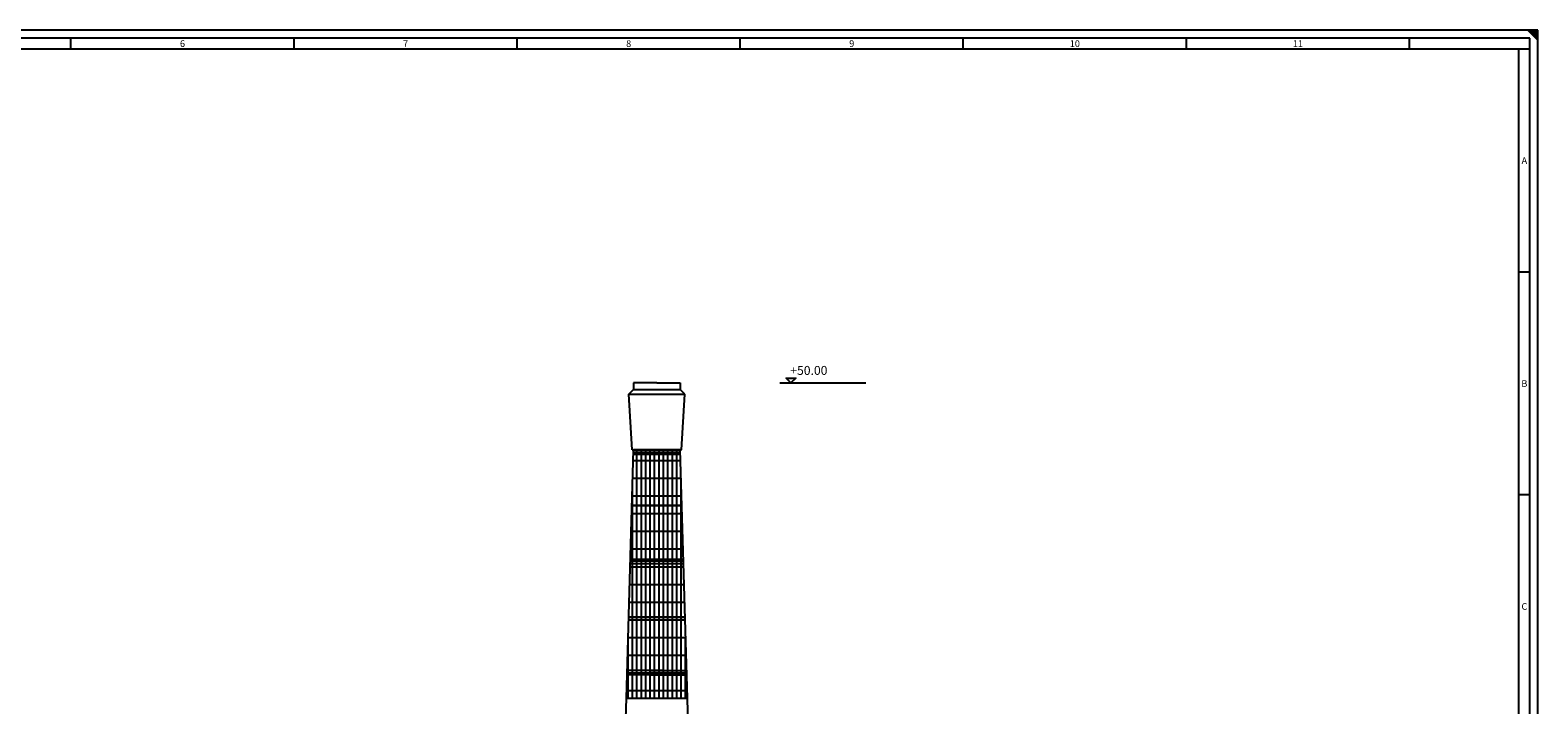
# Model space of a CAD drawing. Units: millimetres. Extents: x -11412 to 125705, y -7917 to 36468.
# Drawn here: x 93542 to 100300, y -2763 to 264 of the extents above; entities that cross this region are included whole.
import ezdxf
from ezdxf.enums import TextEntityAlignment as Align

# ---------------------------------------------------------------- set-up
doc = ezdxf.new("R2010")
doc.units = ezdxf.units.MM
for name, color, linetype in [('_SOVRAPPOSTO', 10, 'Continuous'), ('LINEE SECONDARIE', 8, 'Continuous'), ('LINEE TERZIARIE', 8, 'Continuous'), ('Testalino squadratura', 1, 'Continuous')]:
    doc.layers.add(name, color=color, linetype=linetype)
doc.layers.add('testo', color=7, linetype='Continuous', lineweight=9)
doc.styles.get("Standard").update_dxf_attribs({"font": 'romans.shx'})

msp = doc.modelspace()

# ---------------------------------------------------------------- hatches: boundary and pattern name
at = {"layer": '_SOVRAPPOSTO'}
h = msp.add_hatch(dxfattribs=at)
h.set_pattern_fill('GRATE', color=256, scale=25, angle=90, style=0)
h.paths.add_polyline_path([(96214.8, -2733.2), (96488.1, -2733.2), (96456.4, -1618.9), (96246.4, -1618.9)])

# ---------------------------------------------------------------- linework, layer by layer
for p, q in [((96226.4, -1368.9), (96246.4, -1348.9)), ((96226.4, -1368.9), (96246.4, -1348.9)), ((96351.4, -1318.9), (96246.4, -1318.9)), ((96246.4, -1318.9), (96246.4, -1348.9)), ((96351.4, -1318.9), (96246.4, -1318.9)), ((96246.4, -1318.9), (96246.4, -1348.9)), ((96246.4, -1348.9), (96456.4, -1348.9)), ((96246.4, -1348.9), (96456.4, -1348.9)), ((96351.4, -1318.9), (96456.4, -1318.9)), ((96351.4, -1318.9), (96456.4, -1318.9)), ((96351.4, -1318.9), (96456.4, -1318.9)), ((96351.4, -1318.9), (96456.4, -1318.9)), ((96456.4, -1318.9), (96456.4, -1348.9)), ((96456.4, -1318.9), (96456.4, -1348.9)), ((96476.4, -1368.9), (96456.4, -1348.9)), ((96476.4, -1368.9), (96456.4, -1348.9)), ((96241.4, -1618.9), (96226.4, -1368.9)), ((96241.4, -1618.9), (96226.4, -1368.9)), ((96241.4, -1618.9), (96226.4, -1368.9)), ((96241.4, -1618.9), (96226.4, -1368.9)), ((96226.4, -1368.9), (96476.3, -1368.9)), ((96461.4, -1618.9), (96476.4, -1368.9)), ((96461.4, -1618.9), (96476.4, -1368.9)), ((96461.4, -1618.9), (96476.4, -1368.9)), ((96461.4, -1618.9), (96476.4, -1368.9)), ((96214.8, -2732.9), (96246.4, -1618.9)), ((96241.4, -1618.9), (96246.4, -1618.9)), ((96456.4, -1618.9), (96246.4, -1618.9)), ((96246.4, -1618.9), (96456.4, -1618.9)), ((96488.1, -2732.9), (96456.4, -1618.9)), ((96456.4, -1618.9), (96461.4, -1618.9)), ((96246.4, -1628.9), (96456.4, -1628.9)), ((96246.4, -1638.9), (96456.4, -1638.9)), ((96463.5, -1868.9), (96239.3, -1868.9)), ((96239.3, -1868.9), (96463.5, -1868.9)), ((96231.9, -2128.9), (96470.6, -2128.9)), ((96470.6, -2118.9), (96232.2, -2118.9)), ((96232.5, -2108.9), (96470.6, -2108.9)), ((96477.7, -2368.9), (96225.1, -2368.9)), ((96225.1, -2368.9), (96477.7, -2368.9)), ((96384.8, -2608.9), (96218, -2608.9)), ((96384.8, -2628.9), (96218, -2628.9)), ((96318, -2608.9), (96484.8, -2608.9)), ((96318, -2628.9), (96484.8, -2628.9))]:
    msp.add_line(p, q, dxfattribs=at)
at = {"layer": 'LINEE SECONDARIE', "linetype": 'Continuous'}
for p, q in [((96201.4, -3202.9), (96214.8, -2732.9)), ((96214.8, -2732.9), (96488.1, -2732.9)), ((96501.4, -3202.9), (96488.1, -2732.9))]:
    msp.add_line(p, q, dxfattribs=at)
at = {"layer": 'LINEE TERZIARIE', "linetype": 'Continuous'}
msp.add_line((96902, -1318.9), (97288.1, -1318.9), dxfattribs=at)
at = {"layer": 'LINEE TERZIARIE'}
msp.add_lwpolyline([(96952.4, -1318.9), (96930.8, -1297.4), (96974.1, -1297.4)], close=True, dxfattribs=at)
at = {"layer": 'Testalino squadratura'}
for p, q in [((100300.4, 263.8), (88639.7, 263.8)), ((100265.1, 228.5), (88675.1, 228.5)), ((93725.1, 178.5), (93725.1, 228.5)), ((94725.1, 178.5), (94725.1, 228.5)), ((95725.1, 178.5), (95725.1, 228.5)), ((96725.1, 178.5), (96725.1, 228.5)), ((97725.1, 178.5), (97725.1, 228.5)), ((98725.1, 178.5), (98725.1, 228.5)), ((99725.1, 178.5), (99725.1, 228.5)), ((100265.1, -7881.5), (100265.1, 228.5)), ((100300.4, -7916.9), (100300.4, 263.8)), ((100215.1, 178.5), (88725.1, 178.5)), ((100265.1, 178.5), (100215.1, 178.5)), ((100215.1, -7831.5), (100215.1, 178.5)), ((100265.1, -821.5), (100215.1, -821.5)), ((100265.1, -1821.5), (100215.1, -1821.5))]:
    msp.add_line(p, q, dxfattribs=at)
msp.add_solid([(100250.4, 263.8), (100300.4, 213.8), (100300.4, 263.8)], dxfattribs=at)

# ---------------------------------------------------------------- texts
for s, p in [('6', (94225.1, 203.5)), ('7', (95225.1, 203.5)), ('8', (96225.1, 203.5)), ('9', (97225.1, 203.5)), ('10', (98225.1, 203.5)), ('11', (99225.1, 203.5)), ('A', (100240.1, -321.5)), ('B', (100240.1, -1321.5)), ('C', (100240.1, -2321.5))]:
    msp.add_text(s, height=30, dxfattribs=at).set_placement(p, align=Align.MIDDLE_CENTER)
at = {"layer": 'testo', "color": 0, "linetype": 'Continuous', "ltscale": 0.4}
msp.add_text('+50.00', height=40, dxfattribs=at).set_placement((96949.5, -1282.7))

doc.saveas('drawing.dxf')
